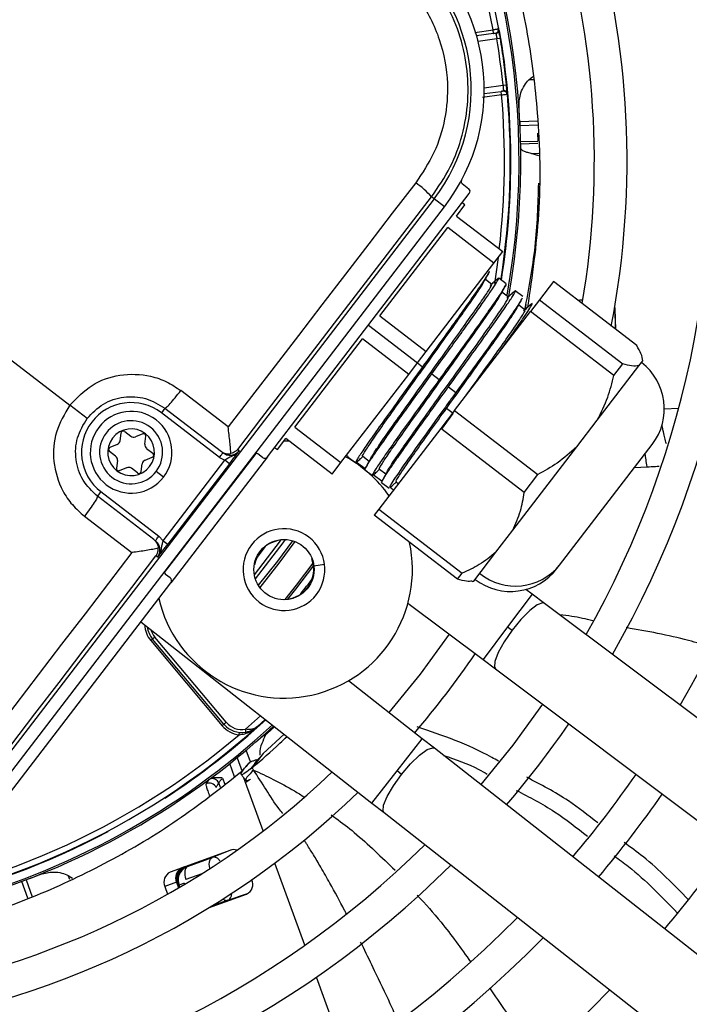
# Model space of a CAD drawing. Units: millimetres. Extents: x 5 to 414, y 3 to 291.
# Drawn here: x 163 to 166, y 244 to 249 of the extents above; entities that cross this region are included whole.
import ezdxf

# ---------------------------------------------------------------- set-up
doc = ezdxf.new("R2010")
doc.units = ezdxf.units.MM

msp = doc.modelspace()

# ---------------------------------------------------------------- linework, layer by layer
at = {"color": 8, "linetype": 'Continuous', "lineweight": 25}
for p, q in [((164.7905, 248.6138), (164.8687, 248.6241)), ((164.8953, 248.6304), (164.893, 248.63)), ((164.8853, 248.5859), (164.8049, 248.5753)), ((164.831, 248.3771), (164.9114, 248.3876)), ((165.0415, 248.4107), (165.0217, 248.4101)), ((164.9052, 248.3465), (164.8232, 248.3357)), ((164.9833, 248.2322), (165.06, 248.2349)), ((165.0602, 248.216), (164.9842, 248.2133)), ((164.9865, 248.1461), (165.0611, 248.1487)), ((165.0612, 248.1376), (164.9868, 248.135)), ((165.0327, 248.0959), (165.0642, 248.097)), ((165.0066, 247.4276), (165.0079, 247.4291)), ((165.0079, 247.4291), (165.0113, 247.4493)), ((165.0079, 247.4291), (165.0082, 247.4291)), ((164.335, 247.3606), (164.5452, 247.1993)), ((165.6021, 247.0027), (165.6635, 247.0048)), ((163.4623, 246.3016), (163.8537, 246.8116)), ((165.4745, 246.7513), (165.5283, 246.7545)), ((163.8932, 246.4135), (163.8571, 246.3664)), ((164.0923, 246.3606), (164.0935, 246.3611)), ((164.1011, 246.3313), (164.1469, 246.3374)), ((165.0359, 246.2096), (164.9309, 246.0696)), ((163.9596, 246.1865), (163.9597, 246.1879)), ((164.9309, 246.0696), (164.8258, 245.9297)), ((163.8736, 245.6891), (163.8087, 245.6311)), ((164.4578, 245.4531), (164.5658, 245.5908)), ((163.7618, 245.4275), (163.7412, 245.484)), ((163.7723, 245.509), (163.7937, 245.4503)), ((164.3498, 245.3155), (164.4578, 245.4531)), ((163.7017, 245.3824), (163.6949, 245.4012)), ((163.7108, 245.4225), (163.7203, 245.3964)), ((163.8091, 245.4032), (163.8018, 245.4232)), ((163.8844, 245.1963), (163.8091, 245.4032)), ((164.0626, 244.7069), (163.9345, 245.0587)), ((163.621, 245.013), (163.5535, 244.9884)), ((163.5608, 245.0443), (163.5575, 245.0455)), ((162.8772, 244.9083), (162.851, 244.9801)), ((162.8687, 244.9868), (162.8951, 244.9144)), ((163.0561, 244.9877), (163.0497, 245.0052)), ((163.5459, 244.9725), (163.5476, 244.9678)), ((163.5207, 244.9603), (163.5193, 244.9597)), ((163.5232, 244.9533), (163.5207, 244.9603)), ((163.5218, 244.9607), (163.5242, 244.9539)), ((163.5271, 244.9556), (163.5239, 244.9644)), ((163.7332, 244.899), (163.6604, 244.8726)), ((164.2391, 244.2219), (164.1121, 244.5707))]:
    msp.add_line(p, q, dxfattribs=at)
at = {"color": 7, "linetype": 'Continuous', "lineweight": 25}
for p, q in [((164.8706, 248.6092), (164.7982, 248.5997)), ((164.8706, 248.6092), (164.8687, 248.6241)), ((164.8706, 248.6092), (164.8806, 248.6105)), ((164.9001, 248.5883), (164.8853, 248.5859)), ((165.0217, 248.4101), (165.0397, 248.4252)), ((164.9114, 248.3876), (164.9263, 248.3891)), ((164.8309, 248.3518), (164.9033, 248.3614)), ((164.9132, 248.3627), (164.9033, 248.3614)), ((164.9052, 248.3465), (164.9033, 248.3614)), ((165.0593, 248.1822), (165.0612, 248.1487)), ((165.0649, 248.0849), (165.0327, 248.0959)), ((161.6926, 248.0647), (163.0566, 247.018)), ((164.7359, 247.9668), (164.7644, 247.9449)), ((163.9027, 246.7973), (164.7672, 247.9239)), ((164.6165, 247.9009), (162.6076, 245.2828)), ((164.6165, 247.9009), (164.6055, 247.9094)), ((164.6606, 247.8671), (164.6165, 247.9009)), ((164.7486, 247.8751), (164.7367, 247.8842)), ((162.6516, 245.249), (164.6606, 247.8671)), ((164.7121, 247.8275), (164.7486, 247.8751)), ((164.7121, 247.8275), (164.9105, 247.6753)), ((164.3845, 247.4006), (164.6745, 247.7784)), ((164.8728, 247.6262), (164.6745, 247.7784)), ((164.8728, 247.6262), (164.9105, 247.6753)), ((164.5829, 247.2484), (164.8728, 247.6262)), ((164.8633, 247.535), (164.8358, 247.5561)), ((164.9253, 247.5379), (164.8932, 247.5625)), ((165.1273, 247.5473), (165.0672, 247.4689)), ((165.4843, 247.2733), (165.1273, 247.5473)), ((164.9346, 247.4802), (164.9071, 247.5013)), ((164.9968, 247.483), (164.9641, 247.5081)), ((165.0672, 247.4689), (165.0291, 247.4193)), ((165.0672, 247.4689), (165.4242, 247.195)), ((165.2406, 247.4674), (165.2326, 247.4665)), ((165.2529, 247.4678), (165.2406, 247.4674)), ((164.7037, 246.9951), (165.0291, 247.4193)), ((165.0061, 247.4254), (164.9786, 247.4465)), ((165.3861, 247.1453), (165.0291, 247.4193)), ((165.3932, 247.3432), (165.3915, 247.4347)), ((165.395, 247.3419), (165.3919, 247.4302)), ((164.3845, 247.4006), (164.5829, 247.2484)), ((164.0193, 246.9246), (164.3092, 247.3024)), ((164.5075, 247.1502), (164.3092, 247.3024)), ((164.5452, 247.1993), (164.5829, 247.2484)), ((165.4937, 247.187), (165.51, 247.2082)), ((165.51, 247.2082), (165.5104, 247.2087)), ((164.5075, 247.1502), (164.5452, 247.1993)), ((164.5452, 247.1993), (164.567, 247.1826)), ((165.315, 246.9541), (165.4937, 247.187)), ((165.3861, 247.1453), (165.4242, 247.195)), ((164.2176, 246.7724), (164.5075, 247.1502)), ((164.6067, 247.1521), (164.6384, 247.1278)), ((163.7346, 246.925), (163.5317, 247.0806)), ((164.6781, 247.0973), (164.7098, 247.073)), ((163.1305, 246.9614), (163.0566, 247.018)), ((163.4635, 247.0052), (163.4483, 246.9854)), ((163.4635, 247.0052), (163.7053, 246.8197)), ((164.7037, 246.9951), (164.6453, 246.9191)), ((164.6688, 247.0038), (164.659, 247.0026)), ((164.6973, 246.982), (164.6688, 247.0038)), ((164.7037, 246.9951), (165.0607, 246.7212)), ((163.6968, 246.7947), (163.4483, 246.9854)), ((164.6484, 246.9138), (164.6973, 246.982)), ((165.227, 246.8394), (165.315, 246.9541)), ((164.0193, 246.9246), (164.2176, 246.7724)), ((164.6453, 246.9191), (164.38, 246.5734)), ((165.0023, 246.6452), (164.6453, 246.9191)), ((163.2755, 246.8989), (163.2712, 246.866)), ((163.2915, 246.9055), (163.3179, 246.8853)), ((163.3684, 246.8954), (163.3377, 246.8827)), ((163.3778, 246.852), (163.3821, 246.8849)), ((163.9451, 246.8279), (163.9816, 246.8755)), ((164.1799, 246.7233), (163.9816, 246.8755)), ((163.259, 246.8501), (163.2283, 246.8374)), ((163.3854, 246.8335), (163.4118, 246.8133)), ((163.7753, 246.829), (163.7821, 246.8237)), ((163.9332, 246.837), (163.9451, 246.8279)), ((163.9965, 246.8641), (163.9707, 246.8645)), ((164.9532, 246.4826), (165.227, 246.8394)), ((165.1539, 246.3335), (165.5504, 246.8502)), ((163.2524, 246.8), (163.2261, 246.8203)), ((163.2601, 246.7816), (163.2557, 246.7487)), ((163.3788, 246.7834), (163.4095, 246.7961)), ((163.4558, 246.4381), (163.7201, 246.7826)), ((163.9027, 246.7973), (163.4888, 246.2579)), ((163.6968, 246.7947), (163.7201, 246.7826)), ((163.7399, 246.7674), (163.7201, 246.7826)), ((163.8817, 246.7946), (163.8619, 246.8098)), ((164.2488, 246.7965), (164.2408, 246.8026)), ((164.2489, 246.7964), (164.2812, 246.7716)), ((164.3105, 246.7997), (164.338, 246.7786)), ((163.2695, 246.7381), (163.3002, 246.7508)), ((163.3463, 246.728), (163.32, 246.7482)), ((163.3623, 246.7346), (163.3667, 246.7675)), ((163.7399, 246.7674), (163.4756, 246.4229)), ((164.1799, 246.7233), (164.2176, 246.7724)), ((164.3217, 246.7456), (164.2831, 246.7744)), ((164.3202, 246.7417), (164.3522, 246.7172)), ((164.3818, 246.7449), (164.4093, 246.7238)), ((163.4578, 246.7102), (163.426, 246.7346)), ((164.3934, 246.6917), (164.3553, 246.7203)), ((165.0023, 246.6452), (165.0607, 246.7212)), ((164.3916, 246.687), (164.4233, 246.6626)), ((164.4425, 246.6548), (164.4278, 246.6659)), ((164.4533, 246.6901), (164.4636, 246.6822)), ((163.1896, 246.6482), (163.1743, 246.6283)), ((163.4161, 246.4428), (163.1743, 246.6283)), ((163.1896, 246.6482), (163.438, 246.4575)), ((164.38, 246.5734), (164.3598, 246.547)), ((164.38, 246.5734), (164.737, 246.2994)), ((163.1192, 246.5429), (163.322, 246.3873)), ((164.7168, 246.273), (164.3598, 246.547)), ((163.4558, 246.4381), (163.438, 246.4575)), ((164.8814, 246.389), (164.9532, 246.4826)), ((163.4558, 246.4381), (163.4756, 246.4229)), ((163.9203, 246.4318), (163.9208, 246.4306)), ((163.9208, 246.4306), (163.9487, 246.4409)), ((163.4321, 246.3676), (163.4252, 246.3728)), ((164.7859, 246.2646), (164.8814, 246.389)), ((163.8477, 246.3353), (163.8464, 246.3355)), ((165.1426, 246.3187), (165.1539, 246.3335)), ((163.486, 246.2789), (163.4662, 246.2941)), ((164.7168, 246.273), (164.737, 246.2994)), ((162.6243, 245.1313), (163.4888, 246.2579)), ((164.7789, 246.2637), (164.7859, 246.2646)), ((165.0359, 246.2096), (165.0094, 246.2295)), ((165.0891, 246.1697), (165.0359, 246.2096)), ((164.5043, 246.1709), (164.8258, 245.9297)), ((167.5967, 244.288), (165.0891, 246.1697)), ((163.3609, 246.0913), (164.3498, 245.3155)), ((164.9309, 246.0696), (164.9502, 246.0551)), ((163.4204, 246.025), (163.4108, 246.017)), ((163.7259, 245.6609), (163.4204, 246.025)), ((163.4108, 246.017), (163.4031, 246.0106)), ((163.4031, 246.0106), (163.7087, 245.6465)), ((163.7163, 245.6529), (163.4108, 246.017)), ((164.8258, 245.9297), (164.879, 245.8897)), ((164.879, 245.8897), (167.3866, 244.0081)), ((164.5658, 245.5908), (164.2496, 245.8389)), ((163.7087, 245.6465), (163.7163, 245.6529)), ((163.8935, 245.6734), (163.8596, 245.6427)), ((163.7816, 245.6078), (163.7826, 245.6177)), ((163.8867, 245.6065), (163.8774, 245.5978)), ((163.9747, 245.6097), (163.885, 245.5274)), ((163.8862, 245.6061), (163.8896, 245.6024)), ((164.6182, 245.5498), (164.5658, 245.5908)), ((163.8306, 245.4913), (163.8122, 245.542)), ((163.8821, 245.5235), (163.8298, 245.4611)), ((163.885, 245.5274), (163.8607, 245.4964)), ((167.0847, 243.6146), (164.6182, 245.5498)), ((163.8607, 245.4964), (163.8369, 245.466)), ((164.4768, 245.4382), (164.4578, 245.4531)), ((163.6503, 245.4141), (163.6398, 245.3974)), ((164.3498, 245.3155), (164.4021, 245.2744)), ((164.4021, 245.2744), (166.8687, 243.3393)), ((163.7452, 245.1138), (163.4862, 245.0196)), ((163.7492, 245.1144), (163.6663, 245.0827)), ((163.5608, 245.0443), (163.6663, 245.0827)), ((163.0497, 245.0052), (163.0685, 244.9936)), ((163.5133, 244.9762), (163.4635, 244.9581)), ((163.5133, 244.9762), (163.5219, 244.9526)), ((163.5459, 244.9725), (163.5239, 244.9644)), ((163.8364, 244.9874), (163.8362, 244.9878)), ((163.4635, 244.9581), (163.4753, 244.9256)), ((163.5239, 244.9644), (163.5199, 244.9659)), ((163.5218, 244.9607), (163.5207, 244.9603)), ((163.7332, 244.899), (163.8167, 244.9279)), ((163.6507, 244.8666), (163.8136, 244.9259))]:
    msp.add_line(p, q, dxfattribs=at)
at = {"color": 7, "linetype": 'Continuous', "lineweight": 25, "flags": 128}
for points in [[(164.9052, 248.3465), (164.9101, 248.347), (164.9147, 248.3475), (164.919, 248.3479), (164.9228, 248.3483), (164.9259, 248.3487), (164.9282, 248.3489), (164.9296, 248.349), (164.9301, 248.3491)], [(164.5375, 247.9699), (164.4372, 247.8394), (164.3369, 247.7089), (164.2365, 247.5784), (164.1361, 247.4478), (164.0357, 247.3171), (163.9354, 247.1864), (163.835, 247.0557), (163.7346, 246.925)], [(163.7753, 246.829), (163.8791, 246.9642), (163.9829, 247.0993), (164.0867, 247.2345), (164.1905, 247.3696), (164.2942, 247.5046), (164.398, 247.6396), (164.5017, 247.7745), (164.6055, 247.9094)], [(165.3919, 247.4302), (165.3907, 247.4385), (165.3902, 247.4402)], [(163.322, 246.3873), (163.2217, 246.2565), (163.1214, 246.1257), (163.0211, 245.9949), (162.9209, 245.8641), (162.8208, 245.7333), (162.7206, 245.6026), (162.6205, 245.4719), (162.5205, 245.3413)], [(162.5965, 245.2913), (162.7, 245.4264), (162.8034, 245.5615), (162.907, 245.6967), (163.0105, 245.8319), (163.1142, 245.9671), (163.2178, 246.1023), (163.3215, 246.2376), (163.4252, 246.3728)], [(164.6804, 246.0387), (164.5566, 245.8671), (164.4228, 245.703)], [(165.0808, 245.7383), (164.9532, 245.5627), (164.8166, 245.3941)], [(163.7163, 245.6529), (163.7165, 245.6531), (163.717, 245.6535), (163.7179, 245.6543), (163.7191, 245.6553), (163.7206, 245.6565), (163.7222, 245.6579), (163.724, 245.6594), (163.7259, 245.6609)], [(163.811, 245.6188), (163.8109, 245.6191), (163.8108, 245.6198), (163.8106, 245.6209), (163.8103, 245.6224), (163.81, 245.6243), (163.8096, 245.6264), (163.8092, 245.6287), (163.8087, 245.6311)], [(163.9334, 245.6422), (163.9165, 245.6267), (163.8896, 245.6024)], [(163.5608, 245.0443), (163.5564, 245.0415), (163.5528, 245.0371), (163.5502, 245.0311), (163.5486, 245.0239), (163.5482, 245.0157), (163.5488, 245.0069), (163.5506, 244.9976), (163.5535, 244.9884)]]:
    msp.add_lwpolyline(points, dxfattribs=at)
at = {"color": 8, "linetype": 'Continuous', "lineweight": 25, "flags": 128}
for points in [[(164.8907, 247.6496), (164.8822, 247.5887), (164.8745, 247.5393)], [(163.8466, 246.2924), (163.9582, 246.4374), (163.962, 246.4428)], [(163.8511, 246.2743), (163.9703, 246.4287), (163.9806, 246.4431)], [(164.0094, 246.4382), (163.9453, 246.3505), (163.8633, 246.2478)], [(164.0199, 246.4346), (163.9521, 246.342), (163.8695, 246.2386)], [(163.979, 246.1872), (164.0277, 246.2482), (164.0978, 246.3421)], [(164.0996, 246.3321), (164.023, 246.2303), (163.9891, 246.1881)], [(164.0466, 246.2133), (164.046, 246.2114), (164.046, 246.2098)], [(165.0891, 246.1697), (165.0816, 246.172), (165.0581, 246.1636), (165.0257, 246.1391), (164.9882, 246.1014), (164.9502, 246.0551)], [(164.9502, 246.0551), (164.9163, 246.0057), (164.8906, 245.9592), (164.8762, 245.9212), (164.8748, 245.8963), (164.879, 245.8897)], [(164.4768, 245.4382), (164.5158, 245.4837), (164.5541, 245.5206), (164.587, 245.5444), (164.6107, 245.5522), (164.6182, 245.5498)], [(164.4021, 245.2744), (164.398, 245.281), (164.4, 245.3059), (164.4152, 245.3436), (164.4419, 245.3895), (164.4768, 245.4382)], [(163.6563, 245.0356), (163.6561, 245.036), (163.6544, 245.0453), (163.6537, 245.0541), (163.6541, 245.0623), (163.6557, 245.0695), (163.6583, 245.0755), (163.6619, 245.0799), (163.6663, 245.0827)]]:
    msp.add_lwpolyline(points, dxfattribs=at)
at = {"color": 7, "linetype": 'Continuous', "lineweight": 25}
for centre, radius in [((161.6926, 248.1647), 13.5024), ((161.6926, 248.0647), 11.825), ((161.6926, 248.0647), 11.8), ((161.6926, 248.0647), 11.71), ((161.6926, 248.0647), 11.685), ((163.9734, 246.3145), 0.1288)]:
    msp.add_circle(centre, radius, dxfattribs=at)
for centre, radius, start, end in [((161.6926, 248.0647), 5.75, 328.33299, 46.66701), ((161.6926, 248.0647), 5.61, 328.4636, 46.5364), ((161.6926, 248.0647), 5.25, 328.8314, 46.1686), ((161.6926, 248.0647), 5.11, 328.9886, 46.0114), ((161.6926, 248.0647), 4.75, 329.4354, 45.5646), ((161.6926, 248.0647), 4.61, 329.6281, 45.3719), ((161.6926, 248.0647), 4.25, 330.1824, 44.8176), ((161.6926, 248.0647), 4.11, 330.4244, 44.5756), ((161.6926, 248.0647), 3.75, 349.1229, 43.8696), ((161.6926, 248.0647), 3.61, 350.2422, 43.5566), ((161.6926, 248.0647), 3.25, 9.9803, 42.6265), ((161.6926, 248.0647), 3.295, 349.8396, 34.2339), ((164.006, 248.3693), 0.825, 322.5, 52.5), ((164.006, 248.3693), 0.7695, 322.5, 52.5), ((164.8786, 248.6254), 0.015, 277.5007, 9.9801), ((161.6926, 248.0647), 3.235, 5.7286, 9.2714), ((161.6926, 248.0647), 3.25, 7.5, 9.2714), ((161.6926, 248.0647), 3.25, 5.7286, 7.5), ((161.6926, 248.0647), 3.25, 351.0365, 5.0197), ((164.9151, 248.3478), 0.015, 5.0197, 97.4993), ((164.3413, 247.6811), 0.3491, 40.8369, 55.809), ((164.742, 247.9748), 0.01, 151.6092, 232.4983), ((165.3521, 247.0024), 0.25, 322.5, 52.5), ((163.3189, 246.8168), 0.2125, 52.5, 232.5), ((163.3189, 246.8168), 0.175, 322.5, 142.5), ((163.3189, 246.8168), 0.135, 322.5, 142.5), ((163.3189, 246.8168), 0.175, 142.5, 322.5), ((163.3189, 246.8168), 0.1, 52.5, 232.5), ((163.3189, 246.8168), 0.135, 142.5, 322.5), ((163.3189, 246.8168), 0.1, 232.5, 52.5), ((163.2514, 246.8686), 0.02, 292.5, 352.5), ((163.2854, 246.8976), 0.01, 52.5, 172.5), ((163.33, 246.9012), 0.02, 232.5, 292.5), ((163.3722, 246.8862), 0.01, 352.5, 112.5), ((163.2322, 246.8282), 0.01, 112.5, 232.5), ((163.3976, 246.8494), 0.02, 172.5, 232.5), ((163.2402, 246.7842), 0.02, 352.5, 52.5), ((163.3865, 246.7649), 0.02, 112.5, 172.5), ((163.4057, 246.8053), 0.01, 292.5, 52.5), ((163.8558, 246.8019), 0.01, 52.5, 142.5), ((163.9734, 246.3145), 0.55, 35.0424, 61.3904), ((163.2657, 246.7474), 0.01, 172.5, 292.5), ((163.3078, 246.7323), 0.02, 52.5, 112.5), ((163.3524, 246.7359), 0.01, 232.5, 352.5), ((163.9734, 246.3145), 0.175, 322.5, 142.5), ((163.9734, 246.3145), 0.55, 192.9788, 12.2157), ((163.9734, 246.3145), 0.175, 142.5, 322.5), ((163.9734, 246.3145), 0.1274, 114.3798, 170.6202), ((163.9734, 246.3145), 0.1274, 263.8114, 21.1886), ((164.9442, 246.4709), 0.25, 232.5, 322.5), ((164.9653, 246.4872), 0.2433, 230.9065, 320.8125), ((163.4723, 246.3021), 0.01, 142.5, 232.5), ((163.4874, 246.0813), 0.1, 186.4785, 220), ((161.6926, 248.0647), 3.75, 319.2424, 325.7576), ((161.6926, 248.0647), 3.295, 256.7661, 312.754), ((163.7929, 245.7172), 0.11, 220, 264.0776), ((163.7929, 245.7172), 0.1, 220, 280.409), ((163.7929, 245.7172), 0.0875, 220, 280.4091), ((161.6926, 248.0647), 4.25, 319.5533, 325.4467), ((161.6926, 248.0647), 3.25, 243.1808, 311.8192), ((161.6926, 248.0647), 3.225, 244.6273, 310.3727), ((161.6926, 248.0647), 3.61, 241.4434, 313.5566), ((161.6926, 248.0647), 4.61, 319.7354, 325.2646), ((163.6544, 245.3705), 0.0306, 21.9977, 118.5409), ((163.6663, 245.3894), 0.0309, 22.4586, 101.7064), ((161.6926, 248.0647), 3.75, 241.1304, 313.8696), ((161.6926, 248.0647), 4.75, 319.7988, 325.2012), ((161.6926, 248.0647), 3.2523, 266.9839, 298.0161), ((161.6926, 248.0647), 4.11, 240.4244, 314.5756), ((163.758, 245.0774), 0.0386, 69.3376, 109.2534), ((161.6926, 248.0647), 5.11, 319.9457, 325.0543), ((161.6926, 248.0647), 4.25, 240.1824, 314.8176), ((163.506, 244.9773), 0.0467, 115.0878, 204.3131), ((163.5558, 244.9954), 0.0467, 115.0878, 204.3131), ((163.7938, 244.9682), 0.0467, 295.0878, 24.3131), ((162.3058, 244.5181), 1.294, 19.9987, 20.2458), ((161.6926, 248.0647), 4.61, 239.6281, 315.3719), ((161.6926, 248.0647), 4.75, 239.4354, 315.5646), ((161.6926, 248.0647), 5.11, 238.9886, 316.0114)]:
    msp.add_arc(centre, radius, start, end, dxfattribs=at)
at = {"color": 8, "linetype": 'Continuous', "lineweight": 25}
for centre, radius, start, end in [((161.6926, 248.0647), 3.225, 9.988, 42.5541), ((161.6926, 248.0647), 3.2877, 349.9183, 34.2339), ((161.6926, 248.0647), 3.2523, 350.9624, 9.856), ((161.6926, 248.0647), 3.225, 353.2723, 5.012), ((161.7166, 248.1013), 2.9989, 320.9828, 322.4431), ((163.4874, 246.0813), 0.11, 181.5462, 220), ((163.4874, 246.0813), 0.0875, 195.2423, 220), ((161.6926, 248.0647), 3.2877, 256.7661, 312.7335), ((161.6926, 248.0647), 3.2523, 302.9839, 312.6332), ((163.575, 244.9866), 0.0623, 120.0441, 182.3024), ((163.5786, 244.9873), 0.0625, 117.7335, 199.9829), ((163.5102, 244.9841), 0.00248, 301.0302, 359.6212), ((163.7286, 244.9215), 0.0229, 225.1184, 281.4462)]:
    msp.add_arc(centre, radius, start, end, dxfattribs=at)
at = {"color": 7, "linetype": 'Continuous', "lineweight": 25}
for centre, major_axis, ratio, start_param, end_param in [((160.4473, 247.9988), (-0.2184, 6.2546), 0.725707, 4.724367, 4.733765), ((164.7553, 247.933), (0.0119, -0.0091), 0.999962, 0, 1.570796), ((163.8908, 246.8065), (0.0119, -0.0091), 0.999962, 4.712389, 6.283185), ((163.4769, 246.267), (0.0119, -0.0091), 0.999962, 0, 1.570796), ((163.5828, 244.9858), (0.0626, 0.0011), 0.997248, 2.24116, 3.471313), ((161.245, 249.2287), (5.881, 2.1405), 0.725707, 4.724367, 4.733765)]:
    msp.add_ellipse(centre, major_axis=major_axis, ratio=ratio, start_param=start_param, end_param=end_param, dxfattribs=at)
at = {"color": 8, "linetype": 'Continuous', "lineweight": 25}
for centre, major_axis, ratio, start_param, end_param in [((163.5828, 244.9858), (0.0626, 0.0011), 0.997248, 1.910016, 2.24116), ((163.7121, 244.9579), (-0.0206, 0.059), 0.540313, 3.156513, 4.033093)]:
    msp.add_ellipse(centre, major_axis=major_axis, ratio=ratio, start_param=start_param, end_param=end_param, dxfattribs=at)
at = {"color": 7, "linetype": 'Continuous', "lineweight": 25}
for points, knots in [([(165.0182, 247.4382), (165.0372, 247.5705), (165.0769, 247.8464), (165.0687, 248.2383), (165.022, 248.6072), (164.9464, 248.9419), (164.8671, 249.1584), (164.8274, 249.2667)], [0, 0, 0, 0, 0.215183, 0.448664, 0.632199, 0.815912, 1, 1, 1, 1]), ([(164.6055, 247.9094), (164.6339, 247.9512), (164.6896, 248.033), (164.7407, 248.1738), (164.7652, 248.3196), (164.7602, 248.4685), (164.7266, 248.6136), (164.6652, 248.7481), (164.5793, 248.871), (164.5043, 248.9357), (164.466, 248.9687)], [0, 0, 0, 0, 0.127749, 0.249851, 0.375699, 0.499864, 0.624092, 0.749984, 0.872165, 1, 1, 1, 1]), ([(164.416, 248.8927), (164.4638, 248.8492), (164.5593, 248.7623), (164.6469, 248.5864), (164.6805, 248.4086), (164.6669, 248.243), (164.622, 248.0963), (164.5657, 248.012), (164.5375, 247.9699)], [0, 0, 0, 0, 0.1868561, 0.3733039, 0.5595551, 0.7061392, 0.8529454, 1, 1, 1, 1]), ([(164.8934, 248.628), (164.8931, 248.628), (164.8926, 248.6279), (164.8889, 248.6273), (164.8844, 248.6266), (164.8799, 248.6259), (164.8745, 248.625), (164.8707, 248.6244), (164.8687, 248.6241)], [0, 0, 0, 0, 0.200218, 0.433141, 0.562482, 0.700076, 0.845917, 1, 1, 1, 1]), ([(164.8706, 248.6095), (164.8714, 248.6096), (164.8731, 248.6098), (164.8755, 248.6101), (164.8777, 248.6104), (164.8789, 248.6106), (164.8796, 248.6107)], [0, 0, 0, 0, 0.25005, 0.50001, 0.750006, 1, 1, 1, 1]), ([(164.8764, 248.6111), (164.8771, 248.611), (164.8785, 248.6108), (164.8796, 248.6107), (164.8801, 248.6105), (164.88, 248.6105), (164.88, 248.6105)], [0, 0, 0, 0, 0.351566, 0.674743, 0.969721, 1, 1, 1, 1]), ([(164.8937, 248.6197), (164.8932, 248.6183), (164.8923, 248.6155), (164.8891, 248.612), (164.8852, 248.6096), (164.8823, 248.6089), (164.8809, 248.6086)], [0, 0, 0, 0, 0.255725, 0.515736, 0.767314, 1, 1, 1, 1]), ([(164.8833, 248.6111), (164.8837, 248.6113), (164.8845, 248.6116), (164.885, 248.6121), (164.8847, 248.6124), (164.8847, 248.6125)], [0, 0, 0, 0, 0.37606, 0.785056, 1, 1, 1, 1]), ([(164.8848, 248.6122), (164.886, 248.6131), (164.8884, 248.6149), (164.8907, 248.6189), (164.8919, 248.6233), (164.8916, 248.6263), (164.8915, 248.6277)], [0, 0, 0, 0, 0.255721, 0.515732, 0.767312, 1, 1, 1, 1]), ([(164.8932, 248.6219), (164.8932, 248.6216), (164.8931, 248.6209), (164.8932, 248.6183), (164.8935, 248.6149), (164.8938, 248.6118), (164.894, 248.6102)], [0, 0, 0, 0, 0.256438, 0.508386, 0.756153, 1, 1, 1, 1]), ([(164.9001, 248.5883), (164.8991, 248.5942), (164.8972, 248.6058), (164.895, 248.6188), (164.8936, 248.6266), (164.8935, 248.6275), (164.8934, 248.628)], [0, 0, 0, 0, 0.281058, 0.560999, 0.779815, 1, 1, 1, 1]), ([(164.8968, 248.6023), (164.8966, 248.6045), (164.8962, 248.6089), (164.8954, 248.615), (164.8946, 248.6206), (164.8942, 248.6234), (164.8939, 248.6249)], [0, 0, 0, 0, 0.237674, 0.483582, 0.73771, 1, 1, 1, 1]), ([(164.9301, 248.3491), (164.93, 248.3499), (164.9299, 248.3514), (164.9289, 248.3621), (164.9277, 248.3752), (164.9268, 248.3845), (164.9263, 248.3891)], [0, 0, 0, 0, 0.278862, 0.557745, 0.777375, 1, 1, 1, 1]), ([(164.9805, 248.2909), (164.9805, 248.2911), (164.9805, 248.2919), (164.9804, 248.2946), (164.9798, 248.3159), (164.9845, 248.3485), (165.0004, 248.3863), (165.0151, 248.4027), (165.0217, 248.4101)], [0, 0, 0, 0, 0.004685, 0.016921, 0.064395, 0.498928, 0.772709, 1, 1, 1, 1]), ([(164.9123, 248.3623), (164.9116, 248.3622), (164.9104, 248.362), (164.9082, 248.3617), (164.9058, 248.3614), (164.9041, 248.3612), (164.9033, 248.3611)], [0, 0, 0, 0, 0.249994, 0.499989, 0.74995, 1, 1, 1, 1]), ([(164.9126, 248.3625), (164.9126, 248.3625), (164.9127, 248.3625), (164.9123, 248.3623), (164.9113, 248.3618), (164.91, 248.3613), (164.9093, 248.361)], [0, 0, 0, 0, 0.030281, 0.325259, 0.648435, 1, 1, 1, 1]), ([(164.9131, 248.3646), (164.9145, 248.3646), (164.9175, 248.3648), (164.9219, 248.3634), (164.9258, 248.3609), (164.9274, 248.3584), (164.9283, 248.3572)], [0, 0, 0, 0, 0.232686, 0.484264, 0.744275, 1, 1, 1, 1]), ([(164.9177, 248.3618), (164.9177, 248.3619), (164.9179, 248.3623), (164.9173, 248.3626), (164.9164, 248.3627), (164.916, 248.3628)], [0, 0, 0, 0, 0.2149518, 0.6239435, 1, 1, 1, 1]), ([(164.9282, 248.3488), (164.928, 248.3503), (164.9275, 248.3532), (164.9252, 248.3572), (164.9219, 248.3605), (164.9191, 248.3616), (164.9177, 248.3621)], [0, 0, 0, 0, 0.232688, 0.484268, 0.744278, 1, 1, 1, 1]), ([(164.9261, 248.3664), (164.9263, 248.3649), (164.9268, 248.3618), (164.9275, 248.3584), (164.928, 248.3558), (164.9283, 248.3552), (164.9284, 248.3548)], [0, 0, 0, 0, 0.243642, 0.491339, 0.743353, 1, 1, 1, 1]), ([(164.9298, 248.3522), (164.9297, 248.3537), (164.9294, 248.3566), (164.9287, 248.3622), (164.9279, 248.3682), (164.9271, 248.3726), (164.9268, 248.3748)], [0, 0, 0, 0, 0.2622898, 0.5164179, 0.7623256, 1, 1, 1, 1]), ([(165.0327, 248.0959), (165.0258, 248.0973), (165.0104, 248.1005), (164.9912, 248.1089), (164.9883, 248.1165), (164.9865, 248.1214)], [0, 0, 0, 0, 0.227459, 0.501521, 1, 1, 1, 1]), ([(165.0632, 247.9681), (165.0603, 247.8778), (165.0543, 247.6955), (165.0205, 247.5151), (165.0034, 247.4241)], [0, 0, 0, 0, 0.4953, 1, 1, 1, 1]), ([(164.8514, 247.5901), (164.8522, 247.5902), (164.8546, 247.5904), (164.8393, 247.5656), (164.808, 247.5192), (164.7614, 247.4529), (164.7035, 247.3717), (164.6373, 247.2799), (164.5904, 247.215), (164.567, 247.1826)], [0, 0, 0, 0, 0.083349, 0.236124, 0.388899, 0.541674, 0.69445, 0.847225, 1, 1, 1, 1]), ([(164.8325, 247.5499), (164.8357, 247.556), (164.8421, 247.5683), (164.8485, 247.5807), (164.8517, 247.5868)], [0, 0, 0, 0, 0.499741, 1, 1, 1, 1]), ([(164.3109, 246.8003), (164.3107, 246.8001), (164.3063, 246.7965), (164.3165, 246.8142), (164.3431, 246.8553), (164.3896, 246.9223), (164.4498, 247.0072), (164.5195, 247.1045), (164.5934, 247.2071), (164.6656, 247.3077), (164.7307, 247.3989), (164.7833, 247.4738), (164.8194, 247.527), (164.8276, 247.5416), (164.8313, 247.5483)], [0, 0, 0, 0, 0.003803, 0.095624, 0.187445, 0.279266, 0.371087, 0.462908, 0.554729, 0.64655, 0.738371, 0.830192, 0.922013, 1, 1, 1, 1]), ([(164.6067, 247.1521), (164.6259, 247.1787), (164.6642, 247.2317), (164.7195, 247.3083), (164.7702, 247.3791), (164.8144, 247.4413), (164.8502, 247.4926), (164.8764, 247.5313), (164.8913, 247.5554), (164.8957, 247.5654), (164.8894, 247.5601), (164.8866, 247.5576)], [0, 0, 0, 0, 0.113342, 0.226685, 0.340027, 0.453369, 0.566712, 0.680054, 0.793396, 0.906739, 1, 1, 1, 1]), ([(164.8875, 247.5588), (164.8824, 247.5541), (164.8722, 247.5448), (164.862, 247.5356), (164.8569, 247.5309)], [0, 0, 0, 0, 0.500277, 1, 1, 1, 1]), ([(164.3437, 246.7882), (164.3444, 246.7899), (164.347, 246.7962), (164.3728, 246.835), (164.4177, 246.9), (164.4784, 246.9855), (164.548, 247.0826), (164.6218, 247.1853), (164.6941, 247.2859), (164.759, 247.3769), (164.8123, 247.4527), (164.8477, 247.5053), (164.8649, 247.533), (164.8617, 247.532), (164.8607, 247.5316)], [0, 0, 0, 0, 0.036456, 0.128434, 0.220412, 0.312389, 0.404367, 0.496345, 0.588323, 0.680301, 0.772279, 0.864257, 0.956235, 1, 1, 1, 1]), ([(164.9249, 247.5382), (164.9239, 247.5348), (164.9219, 247.528), (164.8929, 247.4841), (164.8473, 247.4184), (164.7864, 247.3329), (164.7151, 247.2339), (164.664, 247.1632), (164.6384, 247.1278)], [0, 0, 0, 0, 0.166664, 0.333342, 0.49997, 0.666659, 0.833325, 1, 1, 1, 1]), ([(164.6781, 247.0973), (164.7037, 247.1327), (164.7548, 247.2035), (164.8261, 247.3025), (164.8868, 247.3878), (164.933, 247.4541), (164.9601, 247.4956), (164.9689, 247.5125), (164.9598, 247.504), (164.9564, 247.5008)], [0, 0, 0, 0, 0.1510946, 0.302158, 0.4532436, 0.6043173, 0.7554166, 0.9064738, 1, 1, 1, 1]), ([(164.9038, 247.4949), (164.907, 247.5011), (164.9134, 247.5134), (164.9198, 247.5257), (164.9229, 247.5319)], [0, 0, 0, 0, 0.499723, 1, 1, 1, 1]), ([(164.959, 247.5041), (164.9539, 247.4994), (164.9437, 247.4902), (164.9335, 247.4809), (164.9284, 247.4763)], [0, 0, 0, 0, 0.500252, 1, 1, 1, 1]), ([(164.3826, 246.7458), (164.3823, 246.7456), (164.3777, 246.742), (164.3887, 246.7608), (164.4159, 246.8025), (164.4633, 246.8707), (164.5238, 246.956), (164.5939, 247.0538), (164.6678, 247.1565), (164.7397, 247.2567), (164.8046, 247.3477), (164.8563, 247.4214), (164.8916, 247.4734), (164.899, 247.4869), (164.9023, 247.493)], [0, 0, 0, 0, 0.00725, 0.099141, 0.191033, 0.282925, 0.374816, 0.466708, 0.5586, 0.650492, 0.742383, 0.834275, 0.926167, 1, 1, 1, 1]), ([(164.4151, 246.7333), (164.416, 246.7355), (164.4191, 246.7425), (164.4455, 246.7821), (164.4914, 246.8485), (164.5523, 246.9342), (164.6223, 247.0319), (164.6962, 247.1346), (164.7682, 247.2349), (164.8329, 247.3256), (164.8853, 247.4003), (164.9204, 247.4524), (164.9365, 247.4786), (164.9331, 247.4773), (164.9321, 247.4769)], [0, 0, 0, 0, 0.040984, 0.132795, 0.224606, 0.316417, 0.408228, 0.500039, 0.59185, 0.683661, 0.775472, 0.867283, 0.959094, 1, 1, 1, 1]), ([(164.9918, 247.4736), (164.9912, 247.472), (164.9889, 247.4662), (164.9637, 247.4285), (164.9188, 247.3638), (164.8577, 247.2781), (164.7865, 247.1791), (164.7354, 247.1084), (164.7098, 247.073)], [0, 0, 0, 0, 0.071279, 0.257014, 0.442775, 0.628503, 0.814264, 1, 1, 1, 1]), ([(164.9753, 247.4403), (164.9785, 247.4465), (164.9849, 247.4588), (164.9913, 247.4711), (164.9945, 247.4773)], [0, 0, 0, 0, 0.4997364, 1, 1, 1, 1]), ([(164.6688, 247.0038), (164.6932, 247.0377), (164.7419, 247.1056), (164.814, 247.2059), (164.8783, 247.296), (164.9296, 247.3694), (164.9636, 247.4196), (164.9706, 247.4325), (164.9736, 247.4381)], [0, 0, 0, 0, 0.173369, 0.346684, 0.520019, 0.693364, 0.866706, 1, 1, 1, 1]), ([(164.7523, 247.0585), (164.7583, 247.0669), (164.7886, 247.109), (164.8425, 247.1841), (164.9066, 247.274), (164.9587, 247.3483), (164.9926, 247.3989), (165.0083, 247.4245), (165.0046, 247.4227), (165.0036, 247.4222)], [0, 0, 0, 0, 0.043543, 0.220789, 0.398056, 0.575333, 0.752606, 0.929878, 1, 1, 1, 1]), ([(164.8952, 247.2447), (164.9008, 247.2526), (164.9235, 247.2842), (164.9569, 247.3314), (164.9931, 247.3831), (165.0192, 247.4217), (165.0341, 247.4458), (165.0385, 247.4559), (165.0322, 247.4505), (165.0294, 247.4481)], [0, 0, 0, 0, 0.053921, 0.216441, 0.378961, 0.541482, 0.704002, 0.866522, 1, 1, 1, 1]), ([(165.0303, 247.4492), (165.0252, 247.4446), (165.015, 247.4353), (165.0048, 247.426), (164.9998, 247.4214)], [0, 0, 0, 0, 0.499784, 1, 1, 1, 1]), ([(165.51, 247.2082), (165.5086, 247.2176), (165.5059, 247.2353), (165.4912, 247.2612), (165.4843, 247.2733)], [0, 0, 0, 0, 0.531334, 1, 1, 1, 1]), ([(164.567, 247.1826), (164.5414, 247.1472), (164.4903, 247.0764), (164.419, 246.9774), (164.3583, 246.892), (164.3121, 246.8258), (164.2851, 246.7843), (164.2762, 246.7674), (164.2853, 246.7759), (164.2888, 246.7792)], [0, 0, 0, 0, 0.150964, 0.301894, 0.452864, 0.603807, 0.754755, 0.905694, 1, 1, 1, 1]), ([(165.4937, 247.187), (165.4843, 247.186), (165.4665, 247.184), (165.4377, 247.1915), (165.4242, 247.195)], [0, 0, 0, 0, 0.531334, 1, 1, 1, 1]), ([(163.0566, 247.018), (163.0865, 247.0491), (163.1457, 247.1108), (163.2716, 247.1545), (163.3837, 247.1507), (163.4719, 247.1209), (163.5118, 247.094), (163.5317, 247.0806)], [0, 0, 0, 0, 0.240759, 0.477908, 0.728107, 0.863923, 1, 1, 1, 1]), ([(164.3202, 246.7417), (164.3202, 246.7417), (164.3175, 246.7398), (164.3228, 246.7497), (164.3368, 246.7727), (164.3632, 246.8117), (164.399, 246.8629), (164.4432, 246.9252), (164.4939, 246.9959), (164.5492, 247.0725), (164.5875, 247.1256), (164.6067, 247.1521)], [0, 0, 0, 0, 0.000001, 0.125001, 0.250001, 0.375, 0.5, 0.625, 0.75, 0.875, 1, 1, 1, 1]), ([(164.6384, 247.1278), (164.6128, 247.0924), (164.5617, 247.0217), (164.4904, 246.9226), (164.4297, 246.8373), (164.3836, 246.771), (164.3564, 246.7295), (164.3477, 246.7127), (164.3567, 246.7211), (164.3601, 246.7243)], [0, 0, 0, 0, 0.151147, 0.302311, 0.453469, 0.604636, 0.755785, 0.906945, 1, 1, 1, 1]), ([(165.315, 246.9541), (165.3313, 246.9865), (165.3618, 247.0475), (165.3784, 247.1141), (165.3861, 247.1453)], [0, 0, 0, 0, 0.531334, 1, 1, 1, 1]), ([(163.1305, 246.9614), (163.1523, 246.9839), (163.196, 247.029), (163.2874, 247.0578), (163.3831, 247.0535), (163.4367, 247.0213), (163.4635, 247.0052)], [0, 0, 0, 0, 0.249477, 0.49924, 0.749418, 1, 1, 1, 1]), ([(164.7098, 247.073), (164.7003, 247.0598), (164.6832, 247.0362), (164.6664, 247.0129), (164.659, 247.0026)], [0, 0, 0, 0, 0.5599333, 1, 1, 1, 1]), ([(163.0566, 247.018), (163.0342, 246.9809), (162.9898, 246.9075), (162.9806, 246.7744), (163.0134, 246.6674), (163.0649, 246.5902), (163.101, 246.5587), (163.1192, 246.5429)], [0, 0, 0, 0, 0.242231, 0.479589, 0.728808, 0.864138, 1, 1, 1, 1]), ([(164.659, 247.0026), (164.6239, 246.9541), (164.5539, 246.857), (164.4741, 246.7442), (164.4263, 246.674), (164.4268, 246.6694), (164.427, 246.6675)], [0, 0, 0, 0, 0.2655478, 0.5310956, 0.7966434, 1, 1, 1, 1]), ([(164.4552, 246.6926), (164.4544, 246.6921), (164.4504, 246.6896), (164.4629, 246.7105), (164.4926, 246.7555), (164.54, 246.8235), (164.5997, 246.9076), (164.6458, 246.9717), (164.6688, 247.0038)], [0, 0, 0, 0, 0.0511907, 0.240953, 0.430719, 0.6204749, 0.8102113, 1, 1, 1, 1]), ([(163.1743, 246.6283), (163.1518, 246.6501), (163.1069, 246.6936), (163.078, 246.7848), (163.0821, 246.8806), (163.1144, 246.9344), (163.1305, 246.9614)], [0, 0, 0, 0, 0.25059, 0.500791, 0.750551, 1, 1, 1, 1]), ([(163.746, 246.8112), (163.7456, 246.8182), (163.7447, 246.8328), (163.7412, 246.8707), (163.7372, 246.903), (163.7346, 246.925)], [0, 0, 0, 0, 0.2331358, 0.4800514, 1, 1, 1, 1]), ([(163.712, 246.8145), (163.7154, 246.8123), (163.7218, 246.808), (163.7344, 246.8042), (163.747, 246.8038), (163.7589, 246.8066), (163.7709, 246.812), (163.7777, 246.8191), (163.7821, 246.8237)], [0, 0, 0, 0, 0.156543, 0.292241, 0.500275, 0.630078, 0.756818, 1, 1, 1, 1]), ([(163.7821, 246.8237), (163.7774, 246.8186), (163.7679, 246.8082), (163.7504, 246.7992), (163.7343, 246.792), (163.7247, 246.7857), (163.7201, 246.7826)], [0, 0, 0, 0, 0.278983, 0.562183, 0.790523, 1, 1, 1, 1]), ([(163.7399, 246.7674), (163.7454, 246.7745), (163.7561, 246.7886), (163.7707, 246.8081), (163.7779, 246.818), (163.7821, 246.8237)], [0, 0, 0, 0, 0.3019563, 0.5894003, 1, 1, 1, 1]), ([(163.7753, 246.829), (163.772, 246.8255), (163.7643, 246.8172), (163.7527, 246.8134), (163.746, 246.8112)], [0, 0, 0, 0, 0.422406, 1, 1, 1, 1]), ([(165.227, 246.8394), (165.1999, 246.8153), (165.1489, 246.77), (165.0888, 246.7368), (165.0607, 246.7212)], [0, 0, 0, 0, 0.531334, 1, 1, 1, 1]), ([(163.7053, 246.8197), (163.7113, 246.816), (163.7231, 246.8087), (163.7384, 246.8104), (163.746, 246.8112)], [0, 0, 0, 0, 0.5094402, 1, 1, 1, 1]), ([(164.2861, 246.7758), (164.2912, 246.7804), (164.2997, 246.7882), (164.3082, 246.7959), (164.3115, 246.799)], [0, 0, 0, 0, 0.604046, 1, 1, 1, 1]), ([(164.3413, 246.785), (164.3381, 246.7789), (164.3318, 246.7667), (164.3255, 246.7544), (164.3223, 246.7483)], [0, 0, 0, 0, 0.499737, 1, 1, 1, 1]), ([(164.3573, 246.7209), (164.3625, 246.7255), (164.371, 246.7333), (164.3795, 246.741), (164.3828, 246.7441)], [0, 0, 0, 0, 0.603832, 1, 1, 1, 1]), ([(164.4126, 246.73), (164.4094, 246.7239), (164.4031, 246.7117), (164.3968, 246.6995), (164.3936, 246.6933)], [0, 0, 0, 0, 0.4997251, 1, 1, 1, 1]), ([(164.4291, 246.6664), (164.4342, 246.671), (164.4426, 246.6787), (164.451, 246.6863), (164.4543, 246.6894)], [0, 0, 0, 0, 0.60657, 1, 1, 1, 1]), ([(164.9532, 246.4826), (164.9654, 246.5097), (164.9884, 246.5609), (164.9979, 246.6183), (165.0023, 246.6452)], [0, 0, 0, 0, 0.531334, 1, 1, 1, 1]), ([(163.4349, 246.4057), (163.4274, 246.4042), (163.4124, 246.4011), (163.3747, 246.3947), (163.3431, 246.3903), (163.322, 246.3873)], [0, 0, 0, 0, 0.248816, 0.499495, 1, 1, 1, 1]), ([(163.4161, 246.4428), (163.4212, 246.4381), (163.4312, 246.4286), (163.4337, 246.4133), (163.4349, 246.4057)], [0, 0, 0, 0, 0.500813, 1, 1, 1, 1]), ([(163.4321, 246.3676), (163.4354, 246.3731), (163.4405, 246.3814), (163.4426, 246.3944), (163.4423, 246.4066), (163.4386, 246.4186), (163.4316, 246.4299), (163.4259, 246.435), (163.4228, 246.4377)], [0, 0, 0, 0, 0.243196, 0.369932, 0.499722, 0.707668, 0.84339, 1, 1, 1, 1]), ([(163.4252, 246.3728), (163.4277, 246.3768), (163.4338, 246.3863), (163.4345, 246.3986), (163.4349, 246.4057)], [0, 0, 0, 0, 0.41364, 1, 1, 1, 1]), ([(163.4558, 246.4381), (163.4541, 246.4333), (163.4505, 246.4228), (163.4478, 246.4059), (163.4438, 246.3863), (163.4361, 246.374), (163.4321, 246.3676)], [0, 0, 0, 0, 0.192969, 0.422649, 0.696394, 1, 1, 1, 1]), ([(163.4321, 246.3676), (163.4385, 246.3756), (163.4475, 246.3867), (163.4643, 246.4081), (163.472, 246.4182), (163.4756, 246.4229)], [0, 0, 0, 0, 0.574979, 0.800128, 1, 1, 1, 1]), ([(164.8814, 246.389), (164.8583, 246.3702), (164.8149, 246.3347), (164.7619, 246.3107), (164.737, 246.2994)], [0, 0, 0, 0, 0.531334, 1, 1, 1, 1]), ([(164.7787, 246.265), (164.7715, 246.2643), (164.7558, 246.2627), (164.7304, 246.2694), (164.7168, 246.273)], [0, 0, 0, 0, 0.462693, 1, 1, 1, 1]), ([(165.2961, 246.0957), (165.2664, 246.1026), (165.2197, 246.1136), (165.172, 246.1187), (165.1546, 246.1205)], [0, 0, 0, 0, 0.635361, 1, 1, 1, 1]), ([(165.8046, 245.9819), (165.7717, 245.9919), (165.6522, 246.0285), (165.5289, 246.0503), (165.4395, 246.066)], [0, 0, 0, 0, 0.275236, 1, 1, 1, 1]), ([(163.8596, 245.6427), (163.8554, 245.6396), (163.8473, 245.6337), (163.833, 245.6303), (163.82, 245.6297), (163.8123, 245.6307), (163.8087, 245.6311)], [0, 0, 0, 0, 0.319809, 0.615513, 0.820857, 1, 1, 1, 1]), ([(163.811, 245.6188), (163.8211, 245.6216), (163.8393, 245.6265), (163.8533, 245.6377), (163.8596, 245.6427)], [0, 0, 0, 0, 0.55509, 1, 1, 1, 1]), ([(163.8947, 245.606), (163.889, 245.5944), (163.8776, 245.5713), (163.8692, 245.541), (163.8701, 245.5219), (163.8702, 245.5208)], [0, 0, 0, 0, 0.485033, 0.96774, 1, 1, 1, 1]), ([(164.8916, 245.4946), (164.8822, 245.5), (164.7716, 245.5637), (164.6528, 245.6042), (164.5441, 245.6413)], [0, 0, 0, 0, 0.085057, 1, 1, 1, 1]), ([(163.8369, 245.466), (163.8775, 245.5007), (163.9289, 245.5447), (163.9765, 245.5907), (163.9866, 245.6004)], [0, 0, 0, 0, 0.7889436, 1, 1, 1, 1]), ([(164.6572, 245.5192), (164.7083, 245.502), (164.7723, 245.4806), (164.832, 245.4462), (164.844, 245.4393)], [0, 0, 0, 0, 0.799642, 1, 1, 1, 1]), ([(163.8298, 245.4611), (163.819, 245.4528), (163.7953, 245.4345), (163.7869, 245.4372), (163.7978, 245.4585), (163.8196, 245.4814), (163.8248, 245.4871), (163.8268, 245.4893)], [0, 0, 0, 0, 0.154397, 0.338316, 0.577872, 0.838709, 1, 1, 1, 1]), ([(163.8276, 245.4904), (163.8275, 245.4903), (163.8272, 245.4902), (163.8236, 245.4867), (163.8181, 245.4807), (163.809, 245.4699), (163.7988, 245.4582), (163.792, 245.4502)], [0, 0, 0, 0, 0.22384, 0.422811, 0.579801, 0.716593, 1, 1, 1, 1]), ([(163.8588, 245.4958), (163.8601, 245.4984), (163.8617, 245.5014), (163.8482, 245.4976), (163.8422, 245.4956), (163.8361, 245.4934), (163.8312, 245.4915), (163.8287, 245.4906), (163.8275, 245.4901)], [0, 0, 0, 0, 0.676916, 0.787894, 0.873084, 0.940495, 0.970624, 1, 1, 1, 1]), ([(163.8753, 245.5155), (163.8674, 245.5076), (163.8491, 245.4894), (163.8464, 245.4815), (163.8499, 245.4852), (163.8512, 245.4867)], [0, 0, 0, 0, 0.31733, 0.725223, 1, 1, 1, 1]), ([(161.6404, 244.6671), (161.787, 244.6731), (162.08, 244.685), (162.5067, 244.774), (162.8887, 244.9021), (163.2249, 245.0615), (163.5198, 245.2366), (163.7012, 245.379), (163.792, 245.4502)], [0, 0, 0, 0, 0.186908, 0.373474, 0.559864, 0.706381, 0.853041, 1, 1, 1, 1]), ([(163.7904, 245.4381), (163.7935, 245.4343), (163.7998, 245.4264), (163.8057, 245.4178), (163.8088, 245.4133)], [0, 0, 0, 0, 0.473363, 1, 1, 1, 1]), ([(163.8298, 245.4611), (163.831, 245.462), (163.8333, 245.4636), (163.8358, 245.4653), (163.8369, 245.466)], [0, 0, 0, 0, 0.559983, 1, 1, 1, 1]), ([(163.8431, 245.4566), (163.8421, 245.4582), (163.84, 245.4613), (163.8379, 245.4644), (163.8369, 245.466)], [0, 0, 0, 0, 0.500192, 1, 1, 1, 1]), ([(163.6601, 245.4196), (163.6582, 245.4188), (163.6547, 245.4172), (163.6516, 245.4151), (163.6503, 245.4141)], [0, 0, 0, 0, 0.559892, 1, 1, 1, 1]), ([(163.7108, 245.4225), (163.7082, 245.4227), (163.7029, 245.4232), (163.6938, 245.4238), (163.6834, 245.424), (163.6716, 245.4233), (163.664, 245.4209), (163.6601, 245.4196)], [0, 0, 0, 0, 0.152757, 0.304592, 0.528186, 0.758521, 1, 1, 1, 1]), ([(163.6827, 245.382), (163.685, 245.3855), (163.6891, 245.3918), (163.6931, 245.3983), (163.6949, 245.4012)], [0, 0, 0, 0, 0.560007, 1, 1, 1, 1]), ([(163.6949, 245.4012), (163.6957, 245.4029), (163.697, 245.4058), (163.7011, 245.4114), (163.7054, 245.4167), (163.709, 245.4206), (163.7108, 245.4225)], [0, 0, 0, 0, 0.336737, 0.556847, 0.778087, 1, 1, 1, 1]), ([(163.8101, 245.4143), (163.8099, 245.4137), (163.8084, 245.4093), (163.8174, 245.4121), (163.8241, 245.4148), (163.8253, 245.4153)], [0, 0, 0, 0, 0.112434, 0.841442, 1, 1, 1, 1]), ([(165.3174, 245.2304), (165.276, 245.2629), (165.1798, 245.3387), (165.0735, 245.3941), (165.0128, 245.4258)], [0, 0, 0, 0, 0.42961, 1, 1, 1, 1]), ([(164.9684, 245.3696), (165.0238, 245.341), (165.1305, 245.2859), (165.227, 245.2098), (165.2734, 245.1732)], [0, 0, 0, 0, 0.519474, 1, 1, 1, 1]), ([(165.7044, 244.9025), (165.6425, 244.9665), (165.5563, 245.0555), (165.4579, 245.1264), (165.4301, 245.1463)], [0, 0, 0, 0, 0.718032, 1, 1, 1, 1]), ([(165.387, 245.089), (165.4079, 245.074), (165.5053, 245.0037), (165.5906, 244.9149), (165.6577, 244.8451)], [0, 0, 0, 0, 0.213878, 1, 1, 1, 1]), ([(162.9237, 245.0076), (162.9239, 245.0076), (162.9246, 245.0079), (162.9272, 245.0089), (162.9473, 245.0159), (162.9797, 245.0216), (163.0206, 245.0182), (163.0406, 245.0093), (163.0497, 245.0052)], [0, 0, 0, 0, 0.004681, 0.016914, 0.064386, 0.498928, 0.772709, 1, 1, 1, 1]), ([(163.5127, 244.9841), (163.5134, 244.9824), (163.5145, 244.9797), (163.517, 244.9733), (163.5187, 244.969), (163.5196, 244.9667), (163.5199, 244.9659)], [0, 0, 0, 0, 0.467916, 0.729901, 0.907207, 1, 1, 1, 1])]:
    msp.add_open_spline(points, degree=3, knots=knots, dxfattribs=at)
at = {"color": 8, "linetype": 'Continuous', "lineweight": 25}
for points, knots in [([(164.881, 248.6084), (164.881, 248.6083), (164.8812, 248.6075), (164.8822, 248.6024), (164.8837, 248.5945), (164.8848, 248.5888), (164.8853, 248.5859)], [0, 0, 0, 0, 0.038559, 0.411515, 0.705678, 1, 1, 1, 1]), ([(164.9114, 248.3876), (164.9117, 248.384), (164.9123, 248.3767), (164.9128, 248.3685), (164.913, 248.3658), (164.9131, 248.3647)], [0, 0, 0, 0, 0.37307, 0.745548, 1, 1, 1, 1]), ([(165.6112, 246.8521), (165.6104, 246.8548), (165.6051, 246.8741), (165.5995, 246.895), (165.5937, 246.9279), (165.5923, 246.936)], [0, 0, 0, 0, 0.111311, 0.78201, 1, 1, 1, 1]), ([(165.5283, 246.7545), (165.5268, 246.7649), (165.5236, 246.788), (165.5213, 246.8026), (165.52, 246.8106)], [0, 0, 0, 0, 0.449606, 1, 1, 1, 1]), ([(165.5283, 246.7545), (165.5404, 246.7551), (165.5576, 246.7559), (165.5747, 246.7566), (165.5797, 246.7568)], [0, 0, 0, 0, 0.709812, 1, 1, 1, 1]), ([(164.0466, 246.2133), (164.0453, 246.2117), (164.0436, 246.2096), (164.0419, 246.2074), (164.0415, 246.2069)], [0, 0, 0, 0, 0.766287, 1, 1, 1, 1]), ([(163.7816, 245.6078), (163.7898, 245.609), (163.8064, 245.6114), (163.826, 245.6188), (163.8359, 245.6262), (163.8394, 245.6288)], [0, 0, 0, 0, 0.385969, 0.780903, 1, 1, 1, 1]), ([(163.8431, 245.4566), (163.8361, 245.4494), (163.8223, 245.435), (163.8086, 245.4193), (163.8095, 245.4162), (163.8101, 245.4143)], [0, 0, 0, 0, 0.278355, 0.549445, 1, 1, 1, 1]), ([(163.8431, 245.4566), (163.8711, 245.4436), (163.9302, 245.4162), (164.003, 245.3773), (164.0469, 245.3497), (164.0612, 245.3406)], [0, 0, 0, 0, 0.377496, 0.796261, 1, 1, 1, 1]), ([(163.9689, 245.2708), (163.9631, 245.2778), (163.9374, 245.3088), (163.898, 245.3717), (163.8613, 245.4285), (163.8431, 245.4566)], [0, 0, 0, 0, 0.127824, 0.569225, 1, 1, 1, 1]), ([(163.6552, 245.3475), (163.6548, 245.3486), (163.6511, 245.3584), (163.6462, 245.3727), (163.6408, 245.3898), (163.6401, 245.3948), (163.6398, 245.3974)], [0, 0, 0, 0, 0.036711, 0.335379, 0.658011, 1, 1, 1, 1]), ([(163.8303, 245.4173), (163.829, 245.4165), (163.8235, 245.4131), (163.8153, 245.4075), (163.8091, 245.4032)], [0, 0, 0, 0, 0.240023, 1, 1, 1, 1]), ([(164.1757, 245.2645), (164.1825, 245.2598), (164.2164, 245.2363), (164.3108, 245.1616), (164.3919, 245.0831), (164.449, 245.0277)], [0, 0, 0, 0, 0.069467, 0.344668, 1, 1, 1, 1]), ([(164.2405, 244.8414), (164.238, 244.8463), (164.2153, 244.8906), (164.1789, 244.9574), (164.1341, 245.0362), (164.1015, 245.0912), (164.0792, 245.1268), (164.0655, 245.1477), (164.0612, 245.154), (164.0595, 245.1566)], [0, 0, 0, 0, 0.044559, 0.406432, 0.623515, 0.790878, 0.936361, 0.973555, 1, 1, 1, 1]), ([(163.6995, 245.0679), (163.6969, 245.0709), (163.6901, 245.0789), (163.678, 245.0843), (163.6702, 245.0832), (163.6663, 245.0827)], [0, 0, 0, 0, 0.238905, 0.618375, 1, 1, 1, 1]), ([(163.5115, 244.9819), (163.512, 244.9809), (163.5131, 244.9789), (163.5154, 244.974), (163.517, 244.9698), (163.5176, 244.9683)], [0, 0, 0, 0, 0.386535, 0.770127, 1, 1, 1, 1]), ([(164.5444, 244.9216), (164.5789, 244.8834), (164.6608, 244.7929), (164.7317, 244.6931), (164.7727, 244.6354)], [0, 0, 0, 0, 0.421829, 1, 1, 1, 1]), ([(164.4603, 244.3874), (164.4498, 244.4104), (164.4175, 244.4809), (164.3684, 244.5839), (164.326, 244.6718), (164.3057, 244.7124), (164.3018, 244.7203)], [0, 0, 0, 0, 0.205145, 0.62879, 0.92857, 1, 1, 1, 1]), ([(164.8531, 244.5239), (164.8988, 244.4573), (164.9665, 244.3588), (165.031, 244.2584), (165.0519, 244.2258)], [0, 0, 0, 0, 0.675265, 1, 1, 1, 1])]:
    msp.add_open_spline(points, degree=3, knots=knots, dxfattribs=at)
at = {"color": 7, "linetype": 'Continuous', "lineweight": 25}
for points in [[(164.9833, 248.2322), (164.9834, 248.2306), (164.9835, 248.2273), (164.9838, 248.2224), (164.984, 248.2176), (164.9841, 248.2148), (164.9842, 248.2133)], [(163.4635, 247.0052), (163.4653, 247.0057), (163.4689, 247.0068), (163.4854, 247.0238), (163.5073, 247.0493), (163.5236, 247.0702), (163.5317, 247.0806)], [(164.3916, 246.687), (164.392, 246.689), (164.3927, 246.6931), (164.4086, 246.7184), (164.4345, 246.7568), (164.4704, 246.8082), (164.5146, 246.8704), (164.5653, 246.9411), (164.6206, 247.0177), (164.6589, 247.0708), (164.6781, 247.0973)], [(163.6968, 246.7947), (163.6988, 246.7973), (163.7028, 246.8025), (163.7078, 246.809), (163.7113, 246.8136), (163.7118, 246.8142), (163.712, 246.8145)], [(163.1743, 246.6283), (163.1743, 246.6265), (163.1741, 246.6227), (163.162, 246.6024), (163.1431, 246.5746), (163.1271, 246.5535), (163.1192, 246.5429)], [(163.4228, 246.4377), (163.4231, 246.438), (163.4235, 246.4386), (163.427, 246.4432), (163.4321, 246.4497), (163.4361, 246.4549), (163.438, 246.4575)]]:
    msp.add_open_spline(points, degree=3, dxfattribs=at)

doc.saveas('drawing.dxf')
